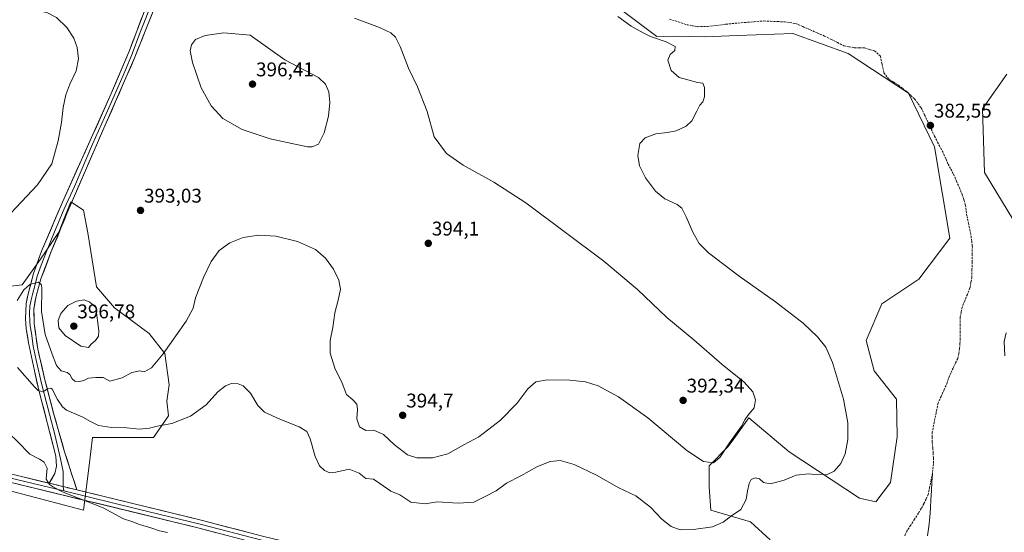
# Model space of a CAD drawing. Units: metres. Extents: x 587359 to 590815, y 4698907 to 4701264.
# Drawn here: x 588046 to 588542, y 4700211 to 4700470 of the extents above; entities that cross this region are included whole.
import ezdxf
from ezdxf.enums import TextEntityAlignment as Align

# ---------------------------------------------------------------- set-up
doc = ezdxf.new("R2010")
doc.units = ezdxf.units.M
doc.header["$MEASUREMENT"] = 0
doc.linetypes.add('TRAZOSX2', pattern=[1.5, 1, -0.5])
for name, color, linetype, lineweight in [('Carátula', 7, 'Continuous', 5), ('Corriente artificial lineal', 5, 'TRAZOSX2', 13), ('Corriente natural lineal', 142, 'Continuous', 13), ('Cultivos herbáceos CxS', 92, 'Continuous', 0), ('Curva de nivel normal', 36, 'Continuous', 0), ('Layer 0', 7, 'Continuous', 0), ('Pastizal CxS', 92, 'Continuous', 0), ('Punto de cota en terreno', 7, 'Continuous', 0), ('Rótulo de punto de cota en terreno', 19, 'Continuous', 0)]:
    doc.layers.add(name, color=color, linetype=linetype, lineweight=lineweight)
doc.styles.add('Arial', font='txt', dxfattribs={"height": 0.2})

# ---------------------------------------------------------------- blocks, each defined once
blk = doc.blocks.new('*U151')
at = {"layer": 'Cultivos herbáceos CxS', "color": 92, "linetype": 'Continuous', "lineweight": 0}
for points in [[(588546.4073, 4700368.0843, 382.6294), (588531.6389, 4700392.4213, 382.8406), (588530.7701, 4700424.5785, 383.2849), (588542.9337, 4700441.9605, 383.6598)], [(588347.9243, 4700475.2229, 384.8167), (588366.5789, 4700461.0839, 384.9244), (588375.5109, 4700461.2149, 384.1853), (588390.7463, 4700460.9115, 383.8953), (588407.4275, 4700461.5135, 383.8787), (588435.1309, 4700462.5135, 383.5587), (588463.0091, 4700452.3909, 383.0803), (588493.4141, 4700432.3993, 382.6591), (588506.4449, 4700405.4577, 382.5178), (588514.2637, 4700359.3941, 382.2391), (588498.6955, 4700338.7705, 382.5363), (588479.9253, 4700326.2945, 382.5175), (588472.0741, 4700307.7039, 382.5472), (588476.2057, 4700292.5503, 382.8327), (588487.2995, 4700278.1829, 381.8287), (588487.7073, 4700259.1363, 381.6962), (588484.3911, 4700236.1991, 381.5495), (588476.9839, 4700226.5105, 381.435), (588468.6983, 4700228.2355, 381.7959), (588433.2973, 4700251.6011, 386.3102), (588413.0415, 4700268.8041, 389.4233), (588405.4545, 4700258.1825, 388.1133), (588402.6591, 4700254.2693, 387.7624), (588392.9635, 4700244.5739, 388.9269), (588392.9631, 4700233.9001, 387.3899), (588393.7949, 4700222.2371, 385.9216), (588413.7799, 4700216.4059, 382.5412), (588423.7723, 4700207.2417, 381.9456)], [(588040.2859, 4700232.2437, 379.0094), (588077.9383, 4700222.2659, 379.6539), (588077.9383, 4700222.2659, 379.6539), (588080.7017, 4700244.7317, 381.432), (588082.3667, 4700258.8929, 383.3134), (588113.1769, 4700258.8935, 383.9254), (588120.6703, 4700269.7231, 385.1887), (588119.8381, 4700277.2203, 386.1232), (588121.0047, 4700285.4495, 386.8015), (588118.7625, 4700301.2791, 389.0988), (588110.9347, 4700311.2723, 391.6649), (588093.5257, 4700324.2311, 393.4182), (588084.4139, 4700334.8303, 393.8), (588080.0231, 4700362.0455, 393.1901), (588077.8757, 4700373.4329, 392.1252), (588071.4395, 4700377.7389, 391.7427), (588068.1135, 4700369.2403, 391.5854), (588065.4223, 4700362.3643, 391.5704), (588056.1941, 4700348.8245, 390.5466), (588046.9513, 4700335.9205, 389.8867), (588033.6587, 4700334.3607, 391.469)]]:
    blk.add_polyline3d(points, dxfattribs=at)
blk = doc.blocks.new('*U156')
at = {"layer": 'Pastizal CxS', "color": 92, "linetype": 'Continuous', "lineweight": 0}
for points in [[(588423.7723, 4700207.2417, 381.9456), (588413.7799, 4700216.4059, 382.5412), (588393.7949, 4700222.2371, 385.9216), (588392.9631, 4700233.9001, 387.3899), (588392.9635, 4700244.5739, 388.9269), (588402.6591, 4700254.2693, 387.7624), (588405.4545, 4700258.1825, 388.1133), (588413.0415, 4700268.8041, 389.4233), (588433.2973, 4700251.6011, 386.3102), (588468.6983, 4700228.2355, 381.7959), (588476.9839, 4700226.5105, 381.435), (588484.3911, 4700236.1991, 381.5495), (588487.7073, 4700259.1363, 381.6962), (588487.2995, 4700278.1829, 381.8287), (588476.2057, 4700292.5503, 382.8327), (588472.0741, 4700307.7039, 382.5472), (588479.9253, 4700326.2945, 382.5175), (588498.6955, 4700338.7705, 382.5363), (588514.2637, 4700359.3941, 382.2391), (588506.4449, 4700405.4577, 382.5178), (588493.4141, 4700432.3993, 382.6591), (588463.0091, 4700452.3909, 383.0803), (588435.1309, 4700462.5135, 383.5587), (588407.4275, 4700461.5135, 383.8787), (588390.7463, 4700460.9115, 383.8953), (588375.5109, 4700461.2149, 384.1853), (588366.5789, 4700461.0839, 384.9244), (588347.9243, 4700475.2229, 384.8167)], [(588542.9337, 4700441.9605, 383.6598), (588530.7701, 4700424.5785, 383.2849), (588531.6389, 4700392.4213, 382.8406), (588546.4073, 4700368.0843, 382.6294)]]:
    blk.add_polyline3d(points, dxfattribs=at)
blk = doc.blocks.new('5PATER')
at = {"layer": 'Carátula', "linetype": 'Continuous', "lineweight": 5}
h = blk.add_hatch(color=250, dxfattribs=at)
edge = h.paths.add_edge_path()
edge.add_ellipse((0, 0.01), major_axis=(-1.33, -1.34), ratio=0.999422, start_angle=0, end_angle=360)

msp = doc.modelspace()

# ---------------------------------------------------------------- linework, layer by layer
at = {"layer": 'Corriente artificial lineal', "color": 5, "linetype": 'TRAZOSX2', "lineweight": 13}
for points in [[(588373.09, 4700469.78, 384.37), (588377.51, 4700468.37, 384.33), (588381.92, 4700466.97, 383.99), (588384.57, 4700466.47, 383.91), (588387.22, 4700465.97, 383.82), (588392.16, 4700466.11, 383.7), (588396.81, 4700466.64, 383.64), (588401.46, 4700467.16, 383.51), (588406.11, 4700467.69, 383.49), (588410.91, 4700468.08, 383.46), (588415.71, 4700468.47, 383.42), (588420.51, 4700468.86, 383.32), (588423.98, 4700468.71, 383.22), (588427.44, 4700468.56, 383.13), (588430.91, 4700468.41, 383.09), (588433.72, 4700468.01, 383.09), (588436.53, 4700467.61, 383.08), (588440.18, 4700466.02, 383.07), (588443.82, 4700464.44, 383.02), (588447.47, 4700462.85, 383), (588451.11, 4700461.26, 382.99), (588454.37, 4700459.61, 382.95), (588457.62, 4700457.97, 382.93), (588460.88, 4700456.32, 382.93), (588463.53, 4700455.84, 382.9), (588466.18, 4700455.36, 382.87), (588468.75, 4700455.31, 382.84), (588471.32, 4700455.25, 382.82), (588473.83, 4700454.49, 382.84), (588476.34, 4700453.73, 382.84), (588479.26, 4700451.07, 382.86), (588480.14, 4700446.87, 382.78), (588481.02, 4700442.66, 382.76), (588483.66, 4700439.39, 382.75), (588486.01, 4700437.94, 382.73), (588488.36, 4700436.49, 382.73), (588490.53, 4700434.8, 382.7), (588492.7, 4700433.11, 382.67), (588494.59, 4700431.32, 382.68), (588496.48, 4700429.52, 382.65), (588498.15, 4700427.3, 382.65), (588499.81, 4700425.08, 382.62), (588501.49, 4700421.52, 382.56), (588503.17, 4700417.95, 382.57), (588504.84, 4700414.39, 382.58), (588506.52, 4700410.82, 382.52), (588508.09, 4700407.76, 382.54), (588509.67, 4700404.71, 382.55), (588511.24, 4700401.65, 382.48), (588512.32, 4700399.15, 382.42), (588513.4, 4700396.64, 382.38), (588514.75, 4700394.14, 382.32), (588516.09, 4700391.63, 382.27), (588517.57, 4700388.18, 382.25), (588519.04, 4700384.74, 382.24), (588520.52, 4700381.29, 382.2), (588521.3, 4700378.62, 382.17), (588522.08, 4700375.95, 382.16), (588522.49, 4700373.16, 382.14), (588522.9, 4700370.37, 382.14), (588523.58, 4700367.04, 382.15), (588524.27, 4700363.71, 382.15), (588524.95, 4700360.38, 382.13), (588525.27, 4700357.76, 382.12), (588525.58, 4700355.13, 382.09), (588525.52, 4700351.26, 382.07), (588525.46, 4700347.38, 382.06), (588525.4, 4700343.51, 382.04), (588525.34, 4700339.63, 382.04), (588524.86, 4700336.94, 382.03), (588524.38, 4700334.25, 382.03), (588523.06, 4700331.01, 382.03), (588521.73, 4700327.77, 382.02), (588520.41, 4700324.53, 382.02), (588519.95, 4700321.94, 382.02), (588519.49, 4700319.35, 382.02), (588519.49, 4700315.83, 381.99), (588519.48, 4700312.31, 381.96), (588519.48, 4700308.79, 381.94), (588519.33, 4700306.22, 381.93), (588519.17, 4700303.65, 381.93), (588518.74, 4700301.16, 381.92), (588518.3, 4700298.67, 381.91), (588517.07, 4700296.28, 381.89), (588515.84, 4700293.89, 381.89), (588514.7, 4700291.26, 381.88), (588513.55, 4700288.63, 381.87), (588512.95, 4700286.52, 381.86), (588511.4, 4700283.06, 381.84), (588509.84, 4700279.61, 381.84), (588508.29, 4700276.15, 381.83), (588507.33, 4700271.33, 381.8), (588506.38, 4700266.52, 381.77), (588505.42, 4700261.7, 381.76), (588505.41, 4700259.01, 381.75), (588505.4, 4700256.32, 381.7), (588505.65, 4700253.73, 381.63), (588505.9, 4700251.14, 381.51), (588505.95, 4700248.39, 381.38), (588505.99, 4700245.64, 381.3), (588505.48, 4700240.81, 381.22)], [(588505.48, 4700240.81, 381.22), (588504.76, 4700237.27, 381.18), (588504.05, 4700233.72, 381.14), (588503.33, 4700230.18, 381.1), (588502.25, 4700227.81, 381.05), (588501.16, 4700225.44, 381.03), (588499.79, 4700223.05, 381.04), (588498.42, 4700220.66, 381.04), (588496.47, 4700217.65, 380.98), (588494.53, 4700214.63, 380.98), (588492.58, 4700211.62, 380.97), (588491.44, 4700209.23, 380.94)]]:
    msp.add_polyline3d(points, dxfattribs=at)
at = {"layer": 'Corriente natural lineal', "color": 142, "linetype": 'Continuous', "lineweight": 13}
msp.add_polyline3d([(588505.48, 4700240.81, 381.22), (588505.23, 4700236.41, 381.17), (588504.99, 4700232.01, 381.13), (588504.74, 4700227.6, 381.14), (588504.5, 4700223.2, 381.2), (588504.25, 4700218.8, 381.22), (588503.59, 4700214.06, 381.21), (588502.93, 4700209.31, 381.19)], dxfattribs=at)
at = {"layer": 'Cultivos herbáceos CxS', "color": 92, "linetype": 'Continuous', "lineweight": 0}
for points in [[(588347.92, 4700475.22, 384.82), (588366.58, 4700461.08, 384.92), (588375.51, 4700461.21, 384.19), (588390.75, 4700460.91, 383.9), (588407.43, 4700461.51, 383.88), (588435.13, 4700462.51, 383.56), (588463.01, 4700452.39, 383.08), (588493.41, 4700432.4, 382.66), (588506.44, 4700405.46, 382.52), (588514.26, 4700359.39, 382.24), (588498.7, 4700338.77, 382.54), (588479.93, 4700326.29, 382.52), (588472.07, 4700307.7, 382.55), (588476.21, 4700292.55, 382.83), (588487.3, 4700278.18, 381.83), (588487.71, 4700259.14, 381.7), (588484.39, 4700236.2, 381.55), (588476.98, 4700226.51, 381.43), (588468.7, 4700228.24, 381.8), (588433.3, 4700251.6, 386.31), (588413.04, 4700268.8, 389.42), (588405.45, 4700258.18, 388.11), (588402.66, 4700254.27, 387.76), (588392.96, 4700244.57, 388.93), (588392.96, 4700233.9, 387.39), (588393.79, 4700222.24, 385.92), (588413.78, 4700216.41, 382.54), (588423.77, 4700207.24, 381.95)], [(588546.41, 4700368.08, 382.63), (588531.64, 4700392.42, 382.84), (588530.77, 4700424.58, 383.28), (588542.93, 4700441.96, 383.66)], [(588077.94, 4700222.27, 379.65), (588080.7, 4700244.73, 381.43), (588082.37, 4700258.89, 383.31), (588113.18, 4700258.89, 383.93), (588120.67, 4700269.72, 385.19), (588119.84, 4700277.22, 386.12), (588121, 4700285.45, 386.8), (588118.76, 4700301.28, 389.1), (588110.93, 4700311.27, 391.66), (588093.53, 4700324.23, 393.42), (588084.41, 4700334.83, 393.8), (588080.02, 4700362.05, 393.19), (588077.88, 4700373.43, 392.13), (588071.44, 4700377.74, 391.74), (588068.11, 4700369.24, 391.59), (588065.42, 4700362.36, 391.57), (588056.19, 4700348.82, 390.55), (588046.95, 4700335.92, 389.89), (588033.66, 4700334.36, 391.47)], [(588040.29, 4700232.24, 379.01), (588077.94, 4700222.27, 379.65)]]:
    msp.add_polyline3d(points, dxfattribs=at)
at = {"layer": 'Curva de nivel normal', "color": 36, "linetype": 'Continuous', "lineweight": 0}
for points in [[(588041.31, 4700371.97, 390), (588054.64, 4700386.25, 390), (588061.84, 4700396.8, 390), (588065.1, 4700408.45, 390), (588066.73, 4700417.7, 390), (588067.6, 4700425.17, 390), (588069.03, 4700431.59, 390), (588071.07, 4700437.03, 390), (588074.12, 4700443.64, 390), (588075.35, 4700449.69, 390), (588074.68, 4700455.53, 390), (588073.05, 4700460.2, 390), (588069.41, 4700465.59, 390), (588064.23, 4700470.58, 390), (588059.45, 4700473.2, 390), (588051.1, 4700474.69, 390), (588029.53, 4700476.55, 390)], [(588214.34, 4700470.22, 390), (588227.02, 4700465.56, 390), (588232.67, 4700462.88, 390), (588234.98, 4700460.72, 390), (588237.38, 4700456.04, 390), (588241.6, 4700445.01, 390), (588246.09, 4700435.64, 390), (588250.92, 4700423.16, 390), (588254.58, 4700410.46, 390), (588260.74, 4700402.12, 390), (588269.18, 4700396.23, 390), (588284.56, 4700387.54, 390), (588300.61, 4700377.11, 390), (588339.92, 4700347.8, 390), (588356.95, 4700333.49, 390), (588371.68, 4700319.39, 390), (588385.36, 4700308.05, 390), (588399.55, 4700295.64, 390), (588410.64, 4700286.77, 390), (588415.03, 4700281.93, 390), (588416.34, 4700277.92, 390), (588415.61, 4700273.86, 390), (588412.55, 4700270.01, 390), (588411.03, 4700267.86, 390), (588409.37, 4700264.59, 390), (588403.2, 4700256.25, 390), (588398.39, 4700248.87, 390), (588395.16, 4700246.17, 390), (588390.17, 4700246.86, 390), (588381.77, 4700252.29, 390), (588362.05, 4700268.84, 390), (588347.33, 4700279.38, 390), (588337.04, 4700284.86, 390), (588330.77, 4700286.92, 390), (588322.89, 4700287.82, 390), (588311.6, 4700288.02, 390), (588305.63, 4700286.97, 390), (588301.69, 4700283.44, 390), (588296.19, 4700275.99, 390), (588287.97, 4700267.59, 390), (588276.94, 4700259.24, 390), (588269.5, 4700255.22, 390), (588261.45, 4700250.65, 390), (588253.67, 4700248.64, 390), (588245.81, 4700248.66, 390), (588241.15, 4700250.16, 390), (588234.53, 4700255.19, 390), (588229.01, 4700260.33, 390), (588224.19, 4700262.59, 390), (588220.08, 4700262.42, 390), (588216.91, 4700264.24, 390), (588215.6, 4700268.25, 390), (588215.95, 4700273.2, 390), (588215.5, 4700275.72, 390), (588213.53, 4700277.85, 390), (588210.38, 4700280.49, 390), (588208.18, 4700286.24, 390), (588204.47, 4700293.89, 390), (588202.13, 4700301.36, 390), (588202.2, 4700307.86, 390), (588203.46, 4700314.25, 390), (588204.48, 4700321.65, 390), (588206.22, 4700328.16, 390), (588207.24, 4700333.65, 390), (588206.47, 4700338.24, 390), (588203.73, 4700343.81, 390), (588199.8, 4700349.34, 390), (588194.71, 4700353.59, 390), (588185.69, 4700357.7, 390), (588174.72, 4700360.34, 390), (588166.04, 4700360.95, 390), (588158.26, 4700359.7, 390), (588151.61, 4700357.07, 390), (588146.29, 4700353.13, 390), (588142.24, 4700347.59, 390), (588138.34, 4700339.62, 390), (588134.28, 4700329.34, 390), (588133.09, 4700324.07, 390), (588129.58, 4700317.51, 390), (588118.06, 4700301.01, 390), (588112.04, 4700293.94, 390), (588108.51, 4700292.02, 390), (588106.26, 4700292.43, 390), (588102.18, 4700291.7, 390), (588097.41, 4700288.98, 390), (588091.19, 4700287.24, 390), (588087.74, 4700289.13, 390), (588084.04, 4700289.11, 390), (588080.37, 4700288.74, 390), (588078.04, 4700287.66, 390), (588075.92, 4700287.13, 390), (588073.58, 4700287.32, 390), (588072.16, 4700288.38, 390), (588071.06, 4700290.58, 390), (588069.59, 4700291.68, 390), (588066.57, 4700292.56, 390), (588064.2, 4700295.2, 390), (588062.16, 4700300.88, 390), (588058.52, 4700310.88, 390), (588056.7, 4700322.41, 390), (588056.86, 4700333.89, 390), (588056.7, 4700335.91, 390), (588055.27, 4700337.17, 390), (588050.84, 4700336.05, 390), (588047.83, 4700333.37, 390), (588044.41, 4700327.88, 390)], [(588044.59, 4700294.14, 385), (588053.2, 4700284.41, 385), (588055.1, 4700282.65, 385), (588057.38, 4700281.89, 385), (588059.94, 4700283.42, 385), (588061.4, 4700283.77, 385), (588062.14, 4700283.17, 385), (588064.79, 4700278.06, 385), (588067.3, 4700274.29, 385), (588069.31, 4700272.68, 385), (588077.54, 4700269.15, 385), (588081.37, 4700266.92, 385), (588085.41, 4700264.96, 385), (588092.04, 4700263.93, 385), (588099.67, 4700263.75, 385), (588106, 4700263.05, 385), (588111.19, 4700263.65, 385), (588115, 4700264.6, 385), (588122.37, 4700265.92, 385), (588131.71, 4700269.68, 385), (588139.71, 4700275.32, 385), (588145.6, 4700281.82, 385), (588149.32, 4700284.99, 385), (588152.5, 4700286.04, 385), (588155.76, 4700285.87, 385), (588158.37, 4700284.85, 385), (588162.04, 4700281.28, 385), (588165.72, 4700274.97, 385), (588169.09, 4700271.68, 385), (588176.72, 4700268.11, 385), (588186.46, 4700264.3, 385), (588190.36, 4700261.89, 385), (588192.12, 4700258.13, 385), (588194.58, 4700249.32, 385), (588196.77, 4700244.65, 385), (588199.33, 4700242.17, 385), (588201.92, 4700241, 385), (588205.05, 4700241.38, 385), (588211.62, 4700242.99, 385), (588216.75, 4700240.96, 385), (588220.06, 4700238.27, 385), (588223.92, 4700237.8, 385), (588227.12, 4700235.67, 385), (588232.69, 4700231.9, 385), (588237.16, 4700230.04, 385), (588242.8, 4700226.34, 385), (588250.01, 4700225.45, 385), (588256.04, 4700226.48, 385), (588266.59, 4700225.74, 385), (588274.51, 4700226.3, 385), (588280.17, 4700229.07, 385), (588285.77, 4700232.07, 385), (588290.95, 4700235.78, 385), (588298.24, 4700239.56, 385), (588306.48, 4700244.24, 385), (588312.96, 4700246.84, 385), (588318.01, 4700247.22, 385), (588324.97, 4700245.19, 385), (588336.27, 4700239.93, 385), (588347.44, 4700233.46, 385), (588356.06, 4700229.39, 385), (588363.49, 4700223.71, 385), (588369.16, 4700217.66, 385), (588373.94, 4700213.93, 385), (588378.49, 4700212.36, 385), (588385.07, 4700212.46, 385), (588394.71, 4700213.91, 385), (588400.04, 4700216.12, 385), (588404.25, 4700219.37, 385), (588408.92, 4700222.54, 385), (588411.74, 4700227.62, 385), (588412.38, 4700232.04, 385), (588413.16, 4700235.62, 385), (588414.23, 4700237.72, 385), (588416.12, 4700238.52, 385), (588418.36, 4700238.04, 385), (588420.36, 4700236.24, 385), (588423.96, 4700235.51, 385), (588430.8, 4700237.34, 385), (588436.78, 4700239.81, 385), (588443.08, 4700240.58, 385), (588446.14, 4700240.18, 385), (588448.84, 4700240.35, 385), (588452.16, 4700240.12, 385), (588455.98, 4700241.84, 385), (588459.4, 4700245.83, 385), (588461.5, 4700250.59, 385), (588462.94, 4700257.92, 385), (588462.95, 4700266.25, 385), (588460.69, 4700278.25, 385), (588455.07, 4700296.63, 385), (588451.73, 4700304.36, 385), (588447.65, 4700309.68, 385), (588440.34, 4700316.5, 385), (588426.39, 4700327.31, 385), (588408.1, 4700340.13, 385), (588392.75, 4700352, 385), (588387.92, 4700356.68, 385), (588384.71, 4700362.47, 385), (588381.44, 4700370.2, 385), (588379.22, 4700374.43, 385), (588376.87, 4700376.29, 385), (588370.77, 4700379.14, 385), (588366.02, 4700383.1, 385), (588360.9, 4700389.83, 385), (588357.98, 4700395.75, 385), (588357.12, 4700401.06, 385), (588358.16, 4700407.04, 385), (588360.71, 4700410.01, 385), (588366.13, 4700412.03, 385), (588372.07, 4700412.56, 385), (588376.46, 4700413.46, 385), (588381.37, 4700415.78, 385), (588384.25, 4700418.59, 385), (588386.87, 4700423.36, 385), (588388.25, 4700426.34, 385), (588389.84, 4700428.02, 385), (588390.73, 4700430.59, 385), (588390.73, 4700435.25, 385), (588389.78, 4700437.52, 385), (588387.11, 4700437.9, 385), (588382.31, 4700439.17, 385), (588377.94, 4700440.4, 385), (588373.94, 4700443.87, 385), (588372.23, 4700449.16, 385), (588373.38, 4700451.92, 385), (588375.66, 4700453.92, 385), (588375.83, 4700455.98, 385), (588371.39, 4700458.41, 385), (588363.54, 4700461.04, 385), (588359.77, 4700462.89, 385), (588353.69, 4700466.24, 385), (588347.08, 4700471.08, 385)], [(588193.1, 4700405.4, 395), (588196.18, 4700406.73, 395), (588199.03, 4700412.51, 395), (588201.24, 4700420.93, 395), (588201.98, 4700427.76, 395), (588201.41, 4700433.09, 395), (588199.72, 4700436.92, 395), (588196.29, 4700440.33, 395), (588179.3, 4700449.34, 395), (588161.87, 4700461.75, 395), (588148.53, 4700462.87, 395), (588139.1, 4700461.58, 395), (588134.34, 4700459.47, 395), (588132.28, 4700456.84, 395), (588131.68, 4700453.74, 395), (588132.79, 4700447.87, 395), (588137.21, 4700435.22, 395), (588142.12, 4700426.12, 395), (588148.12, 4700419.67, 395), (588157.86, 4700414.18, 395), (588171.96, 4700409.42, 395), (588180.48, 4700407.51, 395), (588190.64, 4700405.49, 395), (588193.1, 4700405.4, 395)], [(588080.36, 4700304.2, 395), (588081.74, 4700305.9, 395), (588083.87, 4700307.83, 395), (588085.42, 4700309.88, 395), (588085.64, 4700312.58, 395), (588084.04, 4700324.48, 395), (588081.12, 4700327.1, 395), (588078.29, 4700328.29, 395), (588074.29, 4700327.68, 395), (588069.92, 4700325.48, 395), (588066.48, 4700321.47, 395), (588065.16, 4700317.81, 395), (588065.52, 4700314.1, 395), (588068.6, 4700310.28, 395), (588076.48, 4700304.9, 395), (588080.36, 4700304.2, 395)], [(588542.64, 4700311.63, 385), (588541.65, 4700307.34, 385), (588541.88, 4700299.99, 385)], [(588039.04, 4700262.54, 380), (588040.48, 4700260.9, 380), (588044.58, 4700256.93, 380), (588050.89, 4700250.44, 380), (588055.63, 4700247.95, 380), (588058.05, 4700246.37, 380), (588059.64, 4700243.36, 380), (588059, 4700237.92, 380), (588060.76, 4700235.24, 380), (588062.83, 4700233.81, 380), (588067.65, 4700231.39, 380), (588087.86, 4700223.4, 380), (588098.06, 4700217.94, 380), (588102.25, 4700216.46, 380), (588106.07, 4700214.95, 380), (588112.32, 4700213.2, 380), (588116.1, 4700211.88, 380), (588120.24, 4700211.03, 380)]]:
    msp.add_polyline3d(points, dxfattribs=at)
at = {"layer": 'Layer 0', "linetype": 'Continuous', "lineweight": 0}
for points in [[(588060.65, 4700235.82), (588063.39, 4700240.76), (588064.31, 4700244.45), (588064.02, 4700249.42), (588055.38, 4700282.81), (588053.12, 4700292.49), (588050.24, 4700306.57), (588049.06, 4700313.74), (588048.64, 4700318.71), (588048.94, 4700326.4), (588050.17, 4700331.95), (588052.75, 4700341.59), (588056.79, 4700352.79), (588066.57, 4700376.07), (588076.8, 4700398.77), (588091.87, 4700432.22), (588101.01, 4700453.99), (588108.85, 4700474.84), (588117.45, 4700496.82), (588134.31, 4700543.41), (588155.02, 4700597.82), (588168.47, 4700633.2), (588170.09, 4700637.44)], [(587443.58, 4700579.31), (587457.43, 4700570.63), (587485.05, 4700551.42), (587502.57, 4700538.83), (587518.19, 4700527.58), (587557.34, 4700499.06), (587591.61, 4700474.55), (587608.01, 4700463.02), (587630.45, 4700446.21), (587653.36, 4700429.32), (587676.69, 4700414.29), (587695.3, 4700403.96), (587735.01, 4700383.59), (587786.71, 4700358.29), (587812.07, 4700345.5), (587915.75, 4700294.95), (587982.01, 4700261.65), (587991.54, 4700257.24), (588005.22, 4700251.69), (588022.64, 4700245.95), (588041.12, 4700240.56), (588060.65, 4700235.82)], [(588167.62, 4700204.89), (588166.93, 4700205.06), (588136.19, 4700213.2), (588040.05, 4700236.52), (588021.41, 4700241.96), (588003.78, 4700247.77), (587989.88, 4700253.41), (587980.19, 4700257.89), (587913.9, 4700291.21), (587810.21, 4700341.77), (587784.85, 4700354.56), (587733.14, 4700379.86), (587693.34, 4700400.28), (587674.55, 4700410.7), (587650.99, 4700425.88), (587627.96, 4700442.86), (587605.56, 4700459.65), (587589.2, 4700471.14), (587554.9, 4700495.68), (587515.74, 4700524.2), (587500.13, 4700535.45), (587482.64, 4700548.01), (587462.97, 4700561.69)], [(588117.57, 4700485.46), (588103.75, 4700450.54), (588088.16, 4700414.86), (588069.72, 4700372.21), (588061.64, 4700352.56), (588056.46, 4700338.79), (588054.02, 4700330.05), (588052.83, 4700323.65), (588053.05, 4700316.21), (588054.87, 4700303.39), (588058.47, 4700287.95), (588062.81, 4700271.21), (588068.33, 4700251.65), (588074.53, 4700232.45)], [(588113.21, 4700480.15), (588106.3, 4700462.69), (588102.38, 4700452.27), (588097.81, 4700441.38), (588090.02, 4700423.54), (588082.48, 4700406.82), (588073.26, 4700385.49), (588068.15, 4700374.14), (588063.26, 4700362.5), (588059.22, 4700352.68), (588056.63, 4700345.79), (588054.61, 4700340.19), (588053.32, 4700335.37), (588052.1, 4700331), (588051.48, 4700328.23), (588050.89, 4700325.03), (588050.74, 4700321.18), (588050.85, 4700317.46), (588051.06, 4700314.98), (588051.65, 4700311.39), (588052.56, 4700304.98), (588054, 4700297.94), (588056.93, 4700285.38), (588059.1, 4700277.01), (588063.42, 4700260.32), (588066.32, 4700248.05), (588067.58, 4700241.77), (588067.58, 4700237.94), (588067.59, 4700234.13)], [(588040.59, 4700238.54), (588067.91, 4700231.91)], [(588060.65, 4700235.82), (588074.53, 4700232.45)], [(588067.59, 4700234.13), (588067.91, 4700231.91)], [(588067.91, 4700231.91), (588105.36, 4700222.83), (588136.7, 4700215.23), (588167.62, 4700207.04), (588168.86, 4700206.74)], [(588074.53, 4700232.45), (588137.21, 4700217.25), (588167.96, 4700209.11), (588214.85, 4700197.83), (588234.6, 4700192.48), (588295.58, 4700175.07), (588310.01, 4700170.19), (588321.15, 4700165.58), (588330.6, 4700160.54), (588343.69, 4700152.92), (588446.5, 4700088.31), (588486.75, 4700062.98), (588517.4, 4700044.53), (588553.64, 4700021.79), (588597.38, 4699993.35), (588654.42, 4699957.16), (588661.42, 4699952.9)]]:
    msp.add_lwpolyline(points, dxfattribs=at)
for points in [[(588112.39, 4700472.37, 392.59), (588110.66, 4700468, 392.41), (588108.93, 4700463.64, 392.57), (588107.21, 4700459.27, 392.44), (588105.48, 4700454.91, 392.38), (588103.75, 4700450.54, 392.41), (588101.8, 4700446.08, 392.21), (588099.85, 4700441.62, 392.12), (588097.9, 4700437.16, 392.08), (588095.96, 4700432.7, 391.94), (588094.01, 4700428.24, 391.92), (588092.06, 4700423.78, 391.74), (588090.11, 4700419.32, 391.71), (588088.16, 4700414.86, 391.66), (588086.32, 4700410.6, 391.51), (588084.47, 4700406.33, 391.53), (588082.63, 4700402.07, 391.57), (588080.78, 4700397.8, 391.53), (588078.94, 4700393.54, 391.59), (588077.1, 4700389.27, 391.54), (588075.25, 4700385.01, 391.48), (588073.41, 4700380.74, 391.48), (588071.56, 4700376.48, 391.33), (588069.72, 4700372.21, 391.38), (588068.1, 4700368.28, 391.41), (588066.49, 4700364.35, 391.18), (588064.87, 4700360.42, 391.19), (588063.26, 4700356.49, 391.1), (588061.64, 4700352.56, 390.82), (588059.91, 4700347.97, 390.68), (588058.19, 4700343.38, 390.58), (588056.46, 4700338.79, 390), (588055.24, 4700334.42, 389.69), (588054.02, 4700330.05, 389.46), (588053.43, 4700326.85, 389.27), (588052.83, 4700323.65, 389.04), (588052.94, 4700319.93, 388.76), (588053.05, 4700316.21, 388.45), (588053.66, 4700311.94, 388), (588054.26, 4700307.66, 387.29), (588054.87, 4700303.39, 386.8), (588055.77, 4700299.53, 386.46), (588056.67, 4700295.67, 386.16), (588057.57, 4700291.81, 385.95), (588058.47, 4700287.95, 385.47), (588059.56, 4700283.77, 384.73), (588060.64, 4700279.58, 384.3), (588061.73, 4700275.4, 384.15), (588062.81, 4700271.21, 383.82), (588063.91, 4700267.3, 383.19), (588065.02, 4700263.39, 382.6), (588066.12, 4700259.47, 382.16), (588067.23, 4700255.56, 381.85), (588068.33, 4700251.65, 381.54), (588069.57, 4700247.81, 381.19), (588070.81, 4700243.97, 380.77), (588072.05, 4700240.13, 380.55), (588073.29, 4700236.29, 380.4), (588074.53, 4700232.45, 380.16), (588074.53, 4700232.45, 380.16), (588069.9, 4700233.57, 380.21), (588069.76, 4700233.61, 380.2), (588065.28, 4700234.7, 380.14), (588064.98, 4700234.77, 380.13), (588060.65, 4700235.82, 379.96), (588062.02, 4700238.29, 380.14), (588063.39, 4700240.76, 380.31), (588064.31, 4700244.45, 380.61), (588064.02, 4700249.42, 381.05), (588062.79, 4700254.19, 381.49), (588061.55, 4700258.96, 382.17), (588060.32, 4700263.73, 382.61), (588059.08, 4700268.5, 382.98), (588057.85, 4700273.27, 383.68), (588056.61, 4700278.04, 384.35), (588055.38, 4700282.81, 384.89), (588054.25, 4700287.65, 385.35), (588053.12, 4700292.49, 385.83), (588052.16, 4700297.18, 386.39), (588051.2, 4700301.88, 386.93), (588050.24, 4700306.57, 387.37), (588049.65, 4700310.16, 387.67), (588049.06, 4700313.74, 387.9), (588048.64, 4700318.71, 388.28), (588048.79, 4700322.56, 388.61), (588048.94, 4700326.4, 388.97), (588049.56, 4700329.18, 389.28), (588050.17, 4700331.95, 389.63), (588051.46, 4700336.77, 389.94), (588052.75, 4700341.59, 390.3), (588054.1, 4700345.32, 390.61), (588055.44, 4700349.06, 390.86), (588056.79, 4700352.79, 390.93), (588058.42, 4700356.67, 391.08), (588060.05, 4700360.55, 391.14), (588061.68, 4700364.43, 391.19), (588063.31, 4700368.31, 391.24), (588064.94, 4700372.19, 391.26), (588066.57, 4700376.07, 391.34), (588068.62, 4700380.61, 391.25), (588070.66, 4700385.15, 391.31), (588072.71, 4700389.69, 391.28), (588074.75, 4700394.23, 391.24), (588076.8, 4700398.77, 391.49), (588078.68, 4700402.95, 391.17), (588080.57, 4700407.13, 391.35), (588082.45, 4700411.31, 391.32), (588084.34, 4700415.5, 391.34), (588086.22, 4700419.68, 391.56), (588088.1, 4700423.86, 391.44), (588089.99, 4700428.04, 391.64), (588091.87, 4700432.22, 391.84), (588093.7, 4700436.57, 391.7), (588095.53, 4700440.93, 391.85), (588097.35, 4700445.28, 391.96), (588099.18, 4700449.64, 392), (588101.01, 4700453.99, 392.23), (588102.58, 4700458.16, 392.28), (588104.15, 4700462.33, 392.33), (588105.71, 4700466.5, 392.37), (588107.28, 4700470.67, 392.4)], [(588041.12, 4700240.56, 379.23), (588045.89, 4700239.4, 379.46), (588050.67, 4700238.24, 379.61), (588055.44, 4700237.08, 379.71), (588060.21, 4700235.93, 379.93), (588060.65, 4700235.82, 379.95), (588060.65, 4700235.82, 379.95), (588064.98, 4700234.77, 380.13), (588065.28, 4700234.7, 380.13), (588069.76, 4700233.61, 380.21), (588069.9, 4700233.57, 380.2), (588074.53, 4700232.45, 380.16), (588079.35, 4700231.28, 380.22), (588084.17, 4700230.11, 380.33), (588088.99, 4700228.94, 380.34), (588093.82, 4700227.77, 380.31), (588098.64, 4700226.6, 380.38), (588103.46, 4700225.43, 380.49), (588108.28, 4700224.27, 380.52), (588113.1, 4700223.1, 380.44), (588117.92, 4700221.93, 380.51), (588122.75, 4700220.76, 380.63), (588127.57, 4700219.59, 380.7), (588132.39, 4700218.42, 380.71), (588137.21, 4700217.25, 380.76), (588141.6, 4700216.09, 380.89), (588146, 4700214.92, 380.97), (588150.39, 4700213.76, 381.03), (588154.78, 4700212.6, 381.04), (588159.17, 4700211.44, 381.15), (588163.57, 4700210.27, 381.3)], [(588144.97, 4700210.87, 380.68), (588140.58, 4700212.04, 380.67), (588136.19, 4700213.2, 380.63), (588131.38, 4700214.37, 380.48), (588126.58, 4700215.53, 380.37), (588121.77, 4700216.7, 380.42), (588116.96, 4700217.86, 380.42), (588112.16, 4700219.03, 380.36), (588107.35, 4700220.2, 380.25), (588102.54, 4700221.36, 380.26), (588097.73, 4700222.53, 380.27), (588092.93, 4700223.69, 380.13), (588088.12, 4700224.86, 380.02), (588083.31, 4700226.03, 380.02), (588078.51, 4700227.19, 380), (588073.7, 4700228.36, 379.83), (588068.89, 4700229.52, 379.75), (588064.09, 4700230.69, 379.74), (588059.28, 4700231.86, 379.66), (588054.47, 4700233.02, 379.5), (588049.66, 4700234.19, 379.3), (588044.86, 4700235.35, 379.2)]]:
    msp.add_polyline3d(points, dxfattribs=at)
at = {"layer": 'Pastizal CxS', "color": 92, "linetype": 'Continuous', "lineweight": 0}
for points in [[(588347.92, 4700475.22, 384.82), (588366.58, 4700461.08, 384.92), (588375.51, 4700461.21, 384.19), (588390.75, 4700460.91, 383.9), (588407.43, 4700461.51, 383.88), (588435.13, 4700462.51, 383.56), (588463.01, 4700452.39, 383.08), (588493.41, 4700432.4, 382.66), (588506.44, 4700405.46, 382.52), (588514.26, 4700359.39, 382.24), (588498.7, 4700338.77, 382.54), (588479.93, 4700326.29, 382.52), (588472.07, 4700307.7, 382.55), (588476.21, 4700292.55, 382.83), (588487.3, 4700278.18, 381.83), (588487.71, 4700259.14, 381.7), (588484.39, 4700236.2, 381.55), (588476.98, 4700226.51, 381.43), (588468.7, 4700228.24, 381.8), (588433.3, 4700251.6, 386.31), (588413.04, 4700268.8, 389.42), (588405.45, 4700258.18, 388.11), (588402.66, 4700254.27, 387.76), (588392.96, 4700244.57, 388.93), (588392.96, 4700233.9, 387.39), (588393.79, 4700222.24, 385.92), (588413.78, 4700216.41, 382.54), (588423.77, 4700207.24, 381.95)], [(588546.41, 4700368.08, 382.63), (588531.64, 4700392.42, 382.84), (588530.77, 4700424.58, 383.28), (588542.93, 4700441.96, 383.66)], [(588033.66, 4700334.36, 391.47), (588046.95, 4700335.92, 389.89), (588056.19, 4700348.82, 390.55), (588065.42, 4700362.36, 391.57), (588068.11, 4700369.24, 391.59), (588071.44, 4700377.74, 391.74), (588077.88, 4700373.43, 392.13), (588080.02, 4700362.05, 393.19), (588084.41, 4700334.83, 393.8), (588093.53, 4700324.23, 393.42), (588110.93, 4700311.27, 391.66), (588118.76, 4700301.28, 389.1), (588121, 4700285.45, 386.8), (588119.84, 4700277.22, 386.12), (588120.67, 4700269.72, 385.19), (588113.18, 4700258.89, 383.93), (588082.37, 4700258.89, 383.31), (588080.7, 4700244.73, 381.43), (588077.94, 4700222.27, 379.65), (588077.94, 4700222.27, 379.65), (588040.29, 4700232.24, 379.01)], [(588077.94, 4700222.27, 379.65), (588080.7, 4700244.73, 381.43), (588082.37, 4700258.89, 383.31), (588113.18, 4700258.89, 383.93), (588120.67, 4700269.72, 385.19), (588119.84, 4700277.22, 386.12), (588121, 4700285.45, 386.8), (588118.76, 4700301.28, 389.1), (588110.93, 4700311.27, 391.66), (588093.53, 4700324.23, 393.42), (588084.41, 4700334.83, 393.8), (588080.02, 4700362.05, 393.19), (588077.88, 4700373.43, 392.13), (588071.44, 4700377.74, 391.74), (588068.11, 4700369.24, 391.59), (588065.42, 4700362.36, 391.57), (588056.19, 4700348.82, 390.55), (588046.95, 4700335.92, 389.89), (588033.66, 4700334.36, 391.47)], [(588040.29, 4700232.24, 379.01), (588077.94, 4700222.27, 379.65)]]:
    msp.add_polyline3d(points, dxfattribs=at)

# ---------------------------------------------------------------- block references
at = {"layer": 'Cultivos herbáceos CxS', "color": 92, "linetype": 'Continuous', "lineweight": 0}
msp.add_blockref('*U151', (0, 0), dxfattribs=at)
at = {"layer": 'Pastizal CxS', "color": 92, "linetype": 'Continuous', "lineweight": 0}
msp.add_blockref('*U156', (0, 0), dxfattribs=at)
at = {"layer": 'Punto de cota en terreno', "linetype": 'Continuous', "lineweight": 0}
for p in [(588163, 4700437, 396.41), (588504.44, 4700416.18, 382.55), (588106.59, 4700373.34, 393.03), (588251.55, 4700356.75, 394.1), (588073, 4700315, 396.78), (588379.9, 4700277.58, 392.34), (588238.65, 4700270.06, 394.7)]:
    msp.add_blockref('5PATER', p, dxfattribs=at)

# ---------------------------------------------------------------- texts
at = {"layer": 'Rótulo de punto de cota en terreno', "color": 19, "linetype": 'Continuous', "lineweight": 0, "style": 'Arial'}
for s, p in [('396,41', (588164.76, 4700438.76)), ('382,55', (588506.2, 4700417.94)), ('393,03', (588108.35, 4700375.1)), ('394,1', (588253.31, 4700358.51)), ('396,78', (588074.76, 4700316.76)), ('392,34', (588381.66, 4700279.34)), ('394,7', (588240.41, 4700271.82))]:
    msp.add_text(s, height=7, dxfattribs=at).set_placement(p, align=Align.BOTTOM_LEFT)

doc.saveas('drawing.dxf')
